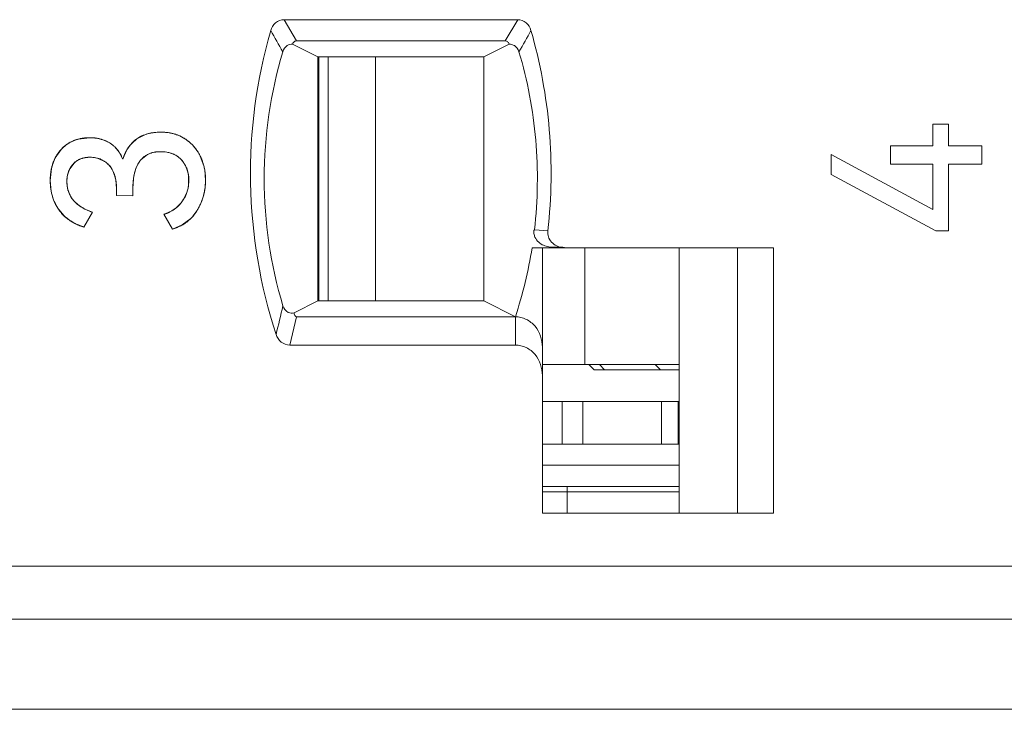
# Model space of a CAD drawing. Units: millimetres. Extents: x 0 to 427, y 0 to 299.
# Drawn here: x 155 to 164, y 234 to 240 of the extents above; entities that cross this region are included whole.
import ezdxf

# ---------------------------------------------------------------- set-up
doc = ezdxf.new("R2010")
doc.units = ezdxf.units.MM
doc.header["$LTSCALE"] = 23.1
doc.header["$MEASUREMENT"] = 0
doc.layers.get('0').update_dxf_attribs({"lineweight": 18})
for name, color, linetype in [('1_27', 7, 'Continuous'), ('1_35', 7, 'Continuous'), ('1_45', 7, 'Continuous'), ('1_6', 7, 'Continuous')]:
    doc.layers.add(name, color=color, linetype=linetype)

msp = doc.modelspace()

# ---------------------------------------------------------------- linework, layer by layer
at = {"color": 0, "linetype": 'Continuous', "lineweight": 0}
for p, q in [((156.0698, 239.3532), (156.1199, 239.3659)), ((156.1199, 239.3659), (156.2085, 239.3736)), ((156.2085, 239.3736), (156.2968, 239.366)), ((156.2968, 239.366), (156.3472, 239.3534)), ((163.4923, 239.4474), (163.6417, 239.4474)), ((163.4923, 239.2436), (163.4923, 239.4474)), ((163.6417, 239.4474), (163.6417, 239.2436)), ((155.3446, 239.2717), (155.4021, 239.299)), ((155.4331, 239.3085), (155.5391, 239.3212)), ((155.5391, 239.3212), (155.6087, 239.3155)), ((155.9352, 239.2677), (155.9834, 239.3106)), ((155.9834, 239.3106), (156.0698, 239.3532)), ((155.2133, 239.1308), (155.2694, 239.2106)), ((155.7759, 239.2343), (155.8175, 239.1838)), ((155.8175, 239.1838), (155.8514, 239.1195)), ((155.89, 239.2061), (155.9217, 239.252)), ((156.1687, 239.1873), (156.1224, 239.1783)), ((156.2065, 239.1893), (156.1964, 239.1892)), ((156.2661, 239.1846), (156.2065, 239.1893)), ((156.3497, 239.1553), (156.2865, 239.1804)), ((163.0945, 239.2436), (163.4923, 239.2436)), ((163.0945, 239.0709), (163.0945, 239.2436)), ((163.6417, 239.2436), (163.956, 239.2436)), ((163.956, 239.2436), (163.956, 239.0709)), ((155.1872, 239.0669), (155.2133, 239.1308)), ((155.4026, 239.0923), (155.3503, 239.0276)), ((155.5834, 239.134), (155.5241, 239.1365)), ((155.6848, 239.0947), (155.6107, 239.1286)), ((156.0839, 239.1627), (156.02, 239.1111)), ((156.1123, 239.1751), (156.0839, 239.1627)), ((156.582, 239.1466), (156.6154, 239.0561)), ((163.4923, 238.6441), (162.5338, 239.1641)), ((162.5338, 238.9759), (162.5338, 239.1641)), ((155.1665, 238.9177), (155.1781, 239.032)), ((155.3503, 239.0276), (155.3304, 238.9724)), ((155.7305, 239.0514), (155.7077, 239.0762)), ((156.4617, 239.0066), (156.4461, 239.0487)), ((156.6234, 239.0183), (156.6314, 238.9215)), ((163.4923, 239.0709), (163.0945, 239.0709)), ((163.4923, 238.6441), (163.4923, 239.0709)), ((163.956, 239.0709), (163.6417, 239.0709)), ((163.6417, 239.0709), (163.6417, 238.4423)), ((155.1758, 238.8156), (155.1665, 238.9177)), ((155.3237, 238.908), (155.3307, 238.8413)), ((155.3304, 238.9724), (155.3243, 238.9288)), ((155.7913, 238.8439), (155.7839, 238.9252)), ((156.4707, 238.866), (156.4702, 238.9681)), ((162.5338, 238.9759), (163.5214, 238.4423)), ((155.3307, 238.8413), (155.3512, 238.7828)), ((155.7913, 238.776), (155.7913, 238.8439)), ((155.9465, 238.8342), (155.9465, 238.7741)), ((155.3858, 238.7304), (155.4332, 238.6858)), ((155.9465, 238.7741), (155.7913, 238.776)), ((156.5958, 238.7246), (156.5519, 238.6354)), ((155.2984, 238.5848), (155.247, 238.6431)), ((155.4332, 238.6858), (155.4927, 238.6485)), ((155.4927, 238.6485), (155.5643, 238.6189)), ((156.5519, 238.6354), (156.5131, 238.5824)), ((155.4847, 238.4792), (155.5643, 238.6189)), ((156.2395, 238.5995), (156.3191, 238.4598)), ((156.4934, 238.5608), (156.4119, 238.4985)), ((156.4119, 238.4985), (156.3191, 238.4598)), ((163.6417, 238.4423), (163.5214, 238.4423))]:
    msp.add_line(p, q, dxfattribs=at)
at = {"color": 7, "linetype": 'Continuous', "lineweight": 0}
msp.add_line((107.2022, 233.9334), (203.7988, 233.9334), dxfattribs=at)
at = {"color": 0, "linetype": 'Continuous', "lineweight": 0}
for centre, radius, start, end in [((155.5227, 238.9753), 0.3457, 120.99997, 137.11039), ((155.5199, 238.9707), 0.3488, 104.41491, 109.74637), ((155.5495, 238.9653), 0.3552, 75.32345, 80.39287), ((155.5533, 238.9811), 0.3389, 72.58494, 75.28185), ((155.5536, 238.9819), 0.3381, 69.59014, 72.58604), ((155.5571, 238.9906), 0.3287, 58.82337, 69.63844), ((156.2289, 238.9844), 0.3875, 68.50676, 72.23662), ((156.2328, 238.9935), 0.3777, 57.37494, 68.54485), ((156.2322, 238.9935), 0.3779, 51.70152, 57.30197), ((156.221, 238.9792), 0.3961, 47.16581, 51.71036), ((156.2622, 238.9886), 0.4312, 153.97393, 162.31498), ((156.2514, 238.9937), 0.4193, 152.05273, 153.95544), ((156.2428, 238.9983), 0.4095, 149.49886, 152.05599), ((156.1893, 239.0358), 0.344, 137.62359, 141.0718), ((156.1852, 238.965), 0.2223, 106.39398, 109.11883), ((156.2034, 238.8686), 0.3207, 94.76018, 96.22023), ((156.205, 238.8497), 0.3396, 93.28301, 94.75951), ((156.2063, 238.8265), 0.3628, 91.57087, 93.27972), ((156.2168, 238.8934), 0.2953, 76.34937, 80.38255), ((156.2135, 238.971), 0.4072, 45.14671, 47.17794), ((156.2038, 238.9615), 0.4209, 37.74566, 45.11987), ((156.1958, 238.9551), 0.4311, 34.96467, 37.7683), ((156.1934, 238.9534), 0.434, 31.33741, 34.9651), ((156.1941, 238.9538), 0.4332, 26.43538, 31.34118), ((155.5259, 238.9392), 0.1965, 120.00742, 128.82935), ((155.5469, 238.878), 0.2586, 75.71008, 81.87591), ((155.5586, 238.9151), 0.2194, 47.22115, 54.90907), ((155.6043, 238.9395), 0.4362, 165.1186, 167.74641), ((155.58, 238.9459), 0.411, 162.87738, 165.11325), ((156.2046, 238.9367), 0.2662, 24.90363, 29.22876), ((156.1588, 238.9195), 0.3152, 11.51694, 16.03646), ((156.1296, 238.9326), 0.5012, 9.84201, 14.26635), ((155.6548, 238.908), 0.3311, 176.39762, 179.99231), ((156.1483, 238.9173), 0.326, 8.97293, 11.52952), ((156.0488, 238.9238), 0.5826, 350.27643, 359.7788), ((155.6643, 238.9091), 0.4974, 190.82924, 194.07814), ((156.1445, 238.9144), 0.3298, 337.18608, 351.56659), ((156.0668, 238.9209), 0.5644, 346.9481, 349.33793), ((156.0612, 238.9219), 0.5701, 349.33536, 350.24952), ((155.5813, 238.897), 0.2569, 206.40725, 220.43819), ((156.1006, 238.911), 0.5291, 339.37279, 340.18045), ((156.0846, 238.9165), 0.5461, 340.21122, 346.97381), ((156.1328, 238.932), 0.3492, 294.49665, 298.65341), ((156.1306, 238.9362), 0.354, 298.65087, 303.65963), ((156.1311, 238.9355), 0.3531, 303.65466, 308.258), ((156.1365, 238.9288), 0.3445, 308.24089, 315.19484), ((155.5941, 238.9015), 0.4333, 226.96725, 231.56523), ((155.6116, 238.9239), 0.4617, 231.58762, 238.89483), ((155.6193, 238.9361), 0.4762, 238.85918, 239.85862), ((156.138, 238.9204), 0.3366, 287.55818, 294.52059), ((156.2064, 238.8436), 0.4029, 315.43075, 319.58525), ((155.6214, 238.9397), 0.4803, 239.86063, 242.54544), ((155.6228, 238.9424), 0.4834, 242.5443, 245.71035), ((155.6201, 238.9359), 0.4763, 245.68754, 253.48739)]:
    msp.add_arc(centre, radius, start, end, dxfattribs=at)
for points, knots in [([(156.2085, 239.3736), (156.1973, 239.3736), (156.1755, 239.373), (156.144, 239.37), (156.1189, 239.3659), (156.0994, 239.3617), (156.0852, 239.358), (156.0713, 239.3538), (156.0577, 239.3491), (156.0445, 239.3439), (156.0338, 239.3392), (156.0253, 239.3352), (156.0191, 239.3321), (156.0129, 239.3288), (156.0079, 239.326), (156.0038, 239.3237), (156.0009, 239.3219), (155.9979, 239.3201), (155.995, 239.3183), (155.9925, 239.3167), (155.9906, 239.3155), (155.9891, 239.3145), (155.9879, 239.3137), (155.987, 239.3131), (155.9863, 239.3126), (155.9855, 239.3121), (155.9849, 239.3117), (155.9845, 239.3114), (155.9842, 239.3112), (155.9839, 239.311), (155.9837, 239.3109), (155.9836, 239.3108), (155.9835, 239.3107), (155.9834, 239.3107), (155.9834, 239.3106), (155.9834, 239.3106)], [0, 0, 0, 0, 0.125, 0.25, 0.375, 0.437501, 0.500001, 0.562501, 0.625001, 0.687501, 0.750001, 0.781251, 0.812501, 0.843751, 0.875001, 0.890626, 0.906251, 0.921876, 0.937501, 0.953126, 0.960939, 0.968751, 0.976564, 0.98047, 0.984376, 0.988282, 0.992189, 0.994142, 0.996095, 0.997071, 0.998048, 0.999025, 0.999513, 0.999757, 1, 1, 1, 1]), ([(156.4364, 239.3115), (156.4284, 239.3167), (156.412, 239.3264), (156.3863, 239.339), (156.364, 239.3479), (156.3456, 239.3541), (156.3315, 239.3582), (156.3171, 239.3618), (156.3024, 239.365), (156.2875, 239.3677), (156.2748, 239.3695), (156.2645, 239.3707), (156.2567, 239.3715), (156.2488, 239.3721), (156.2422, 239.3726), (156.2369, 239.3729), (156.2329, 239.3731), (156.2289, 239.3733), (156.2248, 239.3734), (156.2215, 239.3735), (156.2187, 239.3735), (156.2167, 239.3736), (156.215, 239.3736), (156.2136, 239.3736), (156.2126, 239.3736), (156.2116, 239.3736), (156.2107, 239.3736), (156.21, 239.3736), (156.2096, 239.3736), (156.2093, 239.3736), (156.209, 239.3736), (156.2088, 239.3736), (156.2086, 239.3736), (156.2086, 239.3736), (156.2085, 239.3736), (156.2085, 239.3736)], [0, 0, 0, 0, 0.125, 0.25, 0.375, 0.437501, 0.500001, 0.562501, 0.625001, 0.687501, 0.750001, 0.781251, 0.812501, 0.843751, 0.875001, 0.890626, 0.906251, 0.921876, 0.937501, 0.953126, 0.960939, 0.968751, 0.976564, 0.98047, 0.984376, 0.988282, 0.992189, 0.994142, 0.996095, 0.997071, 0.998048, 0.999025, 0.999513, 0.999757, 1, 1, 1, 1]), ([(155.5391, 239.3212), (155.5252, 239.3212), (155.498, 239.3201), (155.4593, 239.3149), (155.4287, 239.3077), (155.4052, 239.3002), (155.3881, 239.2938), (155.3715, 239.2864), (155.3554, 239.2782), (155.3398, 239.2691), (155.3272, 239.2609), (155.3174, 239.2538), (155.3102, 239.2483), (155.303, 239.2426), (155.2972, 239.2376), (155.2926, 239.2335), (155.2892, 239.2304), (155.2858, 239.2273), (155.2825, 239.2241), (155.2797, 239.2213), (155.2775, 239.2191), (155.2759, 239.2175), (155.2745, 239.2161), (155.2734, 239.2149), (155.2726, 239.2141), (155.2718, 239.2132), (155.2711, 239.2125), (155.2706, 239.2119), (155.2703, 239.2116), (155.27, 239.2113), (155.2698, 239.2111), (155.2696, 239.2109), (155.2695, 239.2108), (155.2695, 239.2107), (155.2694, 239.2106), (155.2694, 239.2106), (155.2694, 239.2106)], [0, 0, 0, 0, 0.125, 0.25, 0.375, 0.437501, 0.500001, 0.562501, 0.625001, 0.687501, 0.750001, 0.781251, 0.812501, 0.843751, 0.875001, 0.890626, 0.906251, 0.921876, 0.937501, 0.953126, 0.960939, 0.968751, 0.976564, 0.98047, 0.984376, 0.988282, 0.992189, 0.994142, 0.996095, 0.997071, 0.998048, 0.999025, 0.999513, 0.999757, 0.999997, 1, 1, 1, 1]), ([(155.7273, 239.2718), (155.7205, 239.276), (155.7066, 239.2837), (155.6851, 239.2937), (155.6664, 239.3008), (155.6512, 239.3057), (155.6395, 239.309), (155.6276, 239.3119), (155.6156, 239.3144), (155.6033, 239.3165), (155.593, 239.3179), (155.5846, 239.3189), (155.5782, 239.3195), (155.5718, 239.3201), (155.5664, 239.3204), (155.5621, 239.3207), (155.5589, 239.3208), (155.5556, 239.3209), (155.5523, 239.3211), (155.5496, 239.3211), (155.5474, 239.3212), (155.5457, 239.3212), (155.5444, 239.3212), (155.5432, 239.3212), (155.5424, 239.3212), (155.5416, 239.3212), (155.5409, 239.3212), (155.5403, 239.3212), (155.54, 239.3212), (155.5397, 239.3212), (155.5395, 239.3212), (155.5393, 239.3212), (155.5392, 239.3212), (155.5392, 239.3212), (155.5391, 239.3212), (155.5391, 239.3212)], [0, 0, 0, 0, 0.125, 0.25, 0.375, 0.4375, 0.500001, 0.562501, 0.625001, 0.687501, 0.750001, 0.781251, 0.812501, 0.843751, 0.875001, 0.890626, 0.906251, 0.921876, 0.937501, 0.953126, 0.960939, 0.968751, 0.976564, 0.98047, 0.984376, 0.988282, 0.992189, 0.994142, 0.996095, 0.997071, 0.998048, 0.999024, 0.999513, 0.999757, 1, 1, 1, 1]), ([(155.8514, 239.1195), (155.8478, 239.1281), (155.8403, 239.1447), (155.8279, 239.1679), (155.8164, 239.1858), (155.8067, 239.1993), (155.7991, 239.2091), (155.7912, 239.2184), (155.783, 239.2273), (155.7745, 239.2358), (155.7671, 239.2425), (155.7611, 239.2476), (155.7565, 239.2514), (155.7518, 239.2551), (155.7479, 239.2581), (155.7446, 239.2604), (155.7422, 239.2621), (155.7398, 239.2638), (155.7373, 239.2654), (155.7353, 239.2668), (155.7336, 239.2679), (155.7323, 239.2687), (155.7313, 239.2694), (155.7305, 239.2699), (155.7298, 239.2703), (155.7292, 239.2707), (155.7287, 239.271), (155.7282, 239.2713), (155.728, 239.2714), (155.7278, 239.2715), (155.7276, 239.2716), (155.7275, 239.2717), (155.7274, 239.2718), (155.7273, 239.2718), (155.7273, 239.2718), (155.7273, 239.2718), (155.7273, 239.2718)], [0, 0, 0, 0, 0.125, 0.25, 0.375, 0.437501, 0.500001, 0.562501, 0.625001, 0.687501, 0.750001, 0.781251, 0.812501, 0.843751, 0.875001, 0.890626, 0.906251, 0.921876, 0.937501, 0.953126, 0.960939, 0.968751, 0.976564, 0.98047, 0.984376, 0.988282, 0.992189, 0.994142, 0.996095, 0.997072, 0.998048, 0.999025, 0.999513, 0.999757, 0.999996, 1, 1, 1, 1]), ([(156.582, 239.1466), (156.5779, 239.1552), (156.5691, 239.1719), (156.5546, 239.1958), (156.5412, 239.2145), (156.5298, 239.2289), (156.5209, 239.2394), (156.5116, 239.2495), (156.502, 239.2594), (156.492, 239.2689), (156.4833, 239.2765), (156.4762, 239.2825), (156.4708, 239.2869), (156.4653, 239.2912), (156.4606, 239.2947), (156.4569, 239.2975), (156.454, 239.2996), (156.4511, 239.3016), (156.4482, 239.3036), (156.4458, 239.3053), (156.4438, 239.3066), (156.4424, 239.3076), (156.4411, 239.3085), (156.4401, 239.3091), (156.4394, 239.3096), (156.4386, 239.3101), (156.438, 239.3105), (156.4375, 239.3108), (156.4372, 239.311), (156.437, 239.3112), (156.4368, 239.3113), (156.4366, 239.3114), (156.4365, 239.3115), (156.4364, 239.3115), (156.4364, 239.3115), (156.4364, 239.3115)], [0, 0, 0, 0, 0.125, 0.25, 0.375, 0.437501, 0.500001, 0.562501, 0.625001, 0.687501, 0.750001, 0.781251, 0.812501, 0.843751, 0.875001, 0.890626, 0.906251, 0.921876, 0.937501, 0.953126, 0.960939, 0.968751, 0.976564, 0.98047, 0.984376, 0.988282, 0.992189, 0.994142, 0.996095, 0.997071, 0.998048, 0.999025, 0.999513, 0.999757, 1, 1, 1, 1]), ([(155.2694, 239.2106), (155.2608, 239.2014), (155.2447, 239.1823), (155.2238, 239.1513), (155.2091, 239.1236), (155.1989, 239.1003), (155.1921, 239.0822), (155.1861, 239.0637), (155.1808, 239.0445), (155.1764, 239.0248), (155.1734, 239.0079), (155.1714, 238.9941), (155.1701, 238.9836), (155.169, 238.973), (155.1682, 238.964), (155.1677, 238.9568), (155.1674, 238.9513), (155.1671, 238.9458), (155.1669, 238.9403), (155.1667, 238.9356), (155.1666, 238.9319), (155.1666, 238.9291), (155.1666, 238.9267), (155.1665, 238.9248), (155.1665, 238.9234), (155.1665, 238.922), (155.1665, 238.9208), (155.1665, 238.9199), (155.1665, 238.9193), (155.1665, 238.9188), (155.1665, 238.9185), (155.1665, 238.9182), (155.1665, 238.9179), (155.1665, 238.9178), (155.1665, 238.9177), (155.1665, 238.9177)], [0, 0, 0, 0, 0.125, 0.25, 0.375, 0.437501, 0.500001, 0.562501, 0.625001, 0.687501, 0.750001, 0.781251, 0.812501, 0.843751, 0.875001, 0.890626, 0.906251, 0.921876, 0.937501, 0.953126, 0.960939, 0.968751, 0.976564, 0.98047, 0.984376, 0.988282, 0.992189, 0.994142, 0.996095, 0.997072, 0.998048, 0.999025, 0.999513, 0.999757, 1, 1, 1, 1]), ([(155.9465, 238.8342), (155.9465, 238.8638), (155.9492, 238.9193), (155.9614, 238.9914), (155.9783, 239.0423), (155.9959, 239.0774), (156.0112, 239.101), (156.0284, 239.1218), (156.0477, 239.1399), (156.0691, 239.1551), (156.0885, 239.1655), (156.1051, 239.1725), (156.1181, 239.177), (156.1315, 239.1808), (156.1432, 239.1834), (156.1527, 239.1851), (156.16, 239.1862), (156.1674, 239.1872), (156.175, 239.188), (156.1814, 239.1885), (156.1866, 239.1888), (156.1905, 239.189), (156.1938, 239.1891), (156.1964, 239.1892), (156.1984, 239.1893), (156.2004, 239.1893), (156.2021, 239.1893), (156.2035, 239.1893), (156.2043, 239.1893), (156.205, 239.1893), (156.2055, 239.1893), (156.2059, 239.1893), (156.2062, 239.1893), (156.2063, 239.1893), (156.2065, 239.1893), (156.2065, 239.1893), (156.2065, 239.1893)], [0, 0, 0, 0, 0.125, 0.25, 0.375, 0.4375, 0.5, 0.5625, 0.625, 0.6875, 0.75, 0.78125, 0.8125, 0.84375, 0.875, 0.890625, 0.90625, 0.921875, 0.9375, 0.953125, 0.960938, 0.96875, 0.976563, 0.980469, 0.984375, 0.988282, 0.992188, 0.994141, 0.996094, 0.997071, 0.998047, 0.999024, 0.999512, 0.999756, 0.999997, 1, 1, 1, 1]), ([(156.2065, 239.1893), (156.217, 239.1893), (156.2375, 239.1885), (156.2664, 239.185), (156.2891, 239.18), (156.3063, 239.1748), (156.3189, 239.1703), (156.331, 239.1652), (156.3426, 239.1595), (156.3539, 239.1532), (156.3629, 239.1475), (156.3698, 239.1426), (156.375, 239.1388), (156.38, 239.1348), (156.3841, 239.1314), (156.3873, 239.1286), (156.3897, 239.1264), (156.3921, 239.1243), (156.3944, 239.122), (156.3963, 239.1201), (156.3979, 239.1186), (156.399, 239.1175), (156.3999, 239.1165), (156.4007, 239.1157), (156.4013, 239.1151), (156.4018, 239.1145), (156.4023, 239.114), (156.4027, 239.1136), (156.4029, 239.1134), (156.4031, 239.1132), (156.4032, 239.113), (156.4033, 239.1129), (156.4034, 239.1128), (156.4035, 239.1128), (156.4035, 239.1127), (156.4035, 239.1127)], [0, 0, 0, 0, 0.125, 0.25, 0.375, 0.437501, 0.500001, 0.562501, 0.625001, 0.687501, 0.750001, 0.781251, 0.812501, 0.843751, 0.875001, 0.890626, 0.906251, 0.921876, 0.937501, 0.953126, 0.960939, 0.968751, 0.976564, 0.98047, 0.984376, 0.988282, 0.992189, 0.994142, 0.996095, 0.997072, 0.998048, 0.999025, 0.999513, 0.999757, 1, 1, 1, 1]), ([(155.3819, 239.0729), (155.3867, 239.0783), (155.3969, 239.0883), (155.4136, 239.1013), (155.4286, 239.1105), (155.4413, 239.1168), (155.4512, 239.121), (155.4614, 239.1248), (155.472, 239.128), (155.483, 239.1308), (155.4924, 239.1327), (155.5001, 239.1339), (155.5059, 239.1347), (155.5119, 239.1354), (155.5169, 239.1359), (155.5209, 239.1362), (155.524, 239.1364), (155.5271, 239.1366), (155.5302, 239.1367), (155.5328, 239.1368), (155.5349, 239.1368), (155.5365, 239.1369), (155.5378, 239.1369), (155.5389, 239.1369), (155.5397, 239.1369), (155.5405, 239.1369), (155.5412, 239.1369), (155.5417, 239.1369), (155.542, 239.1369), (155.5423, 239.1369), (155.5425, 239.1369), (155.5427, 239.1369), (155.5428, 239.1369), (155.5428, 239.1369), (155.5429, 239.1369), (155.5429, 239.1369)], [0, 0, 0, 0, 0.125, 0.25, 0.375, 0.437501, 0.500001, 0.562501, 0.625001, 0.687501, 0.750001, 0.781251, 0.812501, 0.843751, 0.875001, 0.890626, 0.906251, 0.921876, 0.937501, 0.953126, 0.960939, 0.968751, 0.976564, 0.98047, 0.984376, 0.988282, 0.992189, 0.994142, 0.996095, 0.997071, 0.998048, 0.999025, 0.999513, 0.999757, 1, 1, 1, 1]), ([(155.5241, 239.1365), (155.4991, 239.135), (155.4656, 239.1287), (155.4352, 239.1138), (155.4276, 239.1094)], [0, 0, 0, 0, 0.739284, 1, 1, 1, 1]), ([(155.5429, 239.1369), (155.552, 239.1369), (155.5697, 239.1362), (155.595, 239.1327), (155.6152, 239.1278), (155.6306, 239.1227), (155.6419, 239.1184), (155.6529, 239.1134), (155.6636, 239.1079), (155.674, 239.1017), (155.6824, 239.0961), (155.689, 239.0914), (155.6939, 239.0877), (155.6987, 239.0838), (155.7026, 239.0804), (155.7057, 239.0777), (155.708, 239.0756), (155.7103, 239.0735), (155.7125, 239.0713), (155.7144, 239.0695), (155.7159, 239.068), (155.717, 239.0668), (155.7179, 239.0659), (155.7187, 239.0651), (155.7192, 239.0646), (155.7198, 239.064), (155.7202, 239.0635), (155.7206, 239.0631), (155.7208, 239.0629), (155.721, 239.0627), (155.7211, 239.0625), (155.7212, 239.0624), (155.7213, 239.0623), (155.7214, 239.0623), (155.7214, 239.0622), (155.7214, 239.0622)], [0, 0, 0, 0, 0.125, 0.25, 0.375001, 0.437501, 0.500001, 0.562501, 0.625001, 0.687501, 0.750001, 0.781251, 0.812501, 0.843751, 0.875001, 0.890626, 0.906251, 0.921876, 0.937501, 0.953126, 0.960939, 0.968751, 0.976564, 0.98047, 0.984376, 0.988283, 0.992189, 0.994142, 0.996095, 0.997072, 0.998048, 0.999025, 0.999513, 0.999757, 1, 1, 1, 1]), ([(156.02, 239.1111), (156.0171, 239.1077), (155.9564, 239.0326), (155.9465, 238.9256), (155.9465, 238.8342)], [0, 0, 0, 0, 0.046857, 1, 1, 1, 1]), ([(156.4369, 239.0666), (156.4276, 239.0833), (156.403, 239.1175), (156.3696, 239.1439), (156.3497, 239.1553)], [0, 0, 0, 0, 0.453553, 1, 1, 1, 1]), ([(156.4035, 239.1127), (156.4094, 239.1064), (156.4205, 239.0932), (156.4348, 239.0722), (156.445, 239.0538), (156.452, 239.0385), (156.4567, 239.0267), (156.4608, 239.0146), (156.4644, 239.0022), (156.4675, 238.9895), (156.4695, 238.9787), (156.4709, 238.9699), (156.4718, 238.9632), (156.4726, 238.9564), (156.4731, 238.9507), (156.4735, 238.9462), (156.4737, 238.9427), (156.4739, 238.9392), (156.474, 238.9357), (156.4741, 238.9328), (156.4742, 238.9304), (156.4742, 238.9287), (156.4742, 238.9272), (156.4743, 238.926), (156.4743, 238.9251), (156.4743, 238.9242), (156.4743, 238.9235), (156.4743, 238.9229), (156.4743, 238.9225), (156.4743, 238.9222), (156.4743, 238.922), (156.4743, 238.9218), (156.4743, 238.9217), (156.4743, 238.9216), (156.4743, 238.9215), (156.4743, 238.9215), (156.4743, 238.9215)], [0, 0, 0, 0, 0.125, 0.25, 0.375, 0.437501, 0.500001, 0.562501, 0.625001, 0.687501, 0.750001, 0.781251, 0.812501, 0.843751, 0.875001, 0.890626, 0.906251, 0.921876, 0.937501, 0.953126, 0.960939, 0.968751, 0.976564, 0.98047, 0.984376, 0.988282, 0.992189, 0.994142, 0.996095, 0.997072, 0.998048, 0.999025, 0.999513, 0.999757, 0.999991, 1, 1, 1, 1]), ([(156.6314, 238.9215), (156.6314, 238.9317), (156.6309, 238.9519), (156.6286, 238.9816), (156.6254, 239.0058), (156.622, 239.0248), (156.6191, 239.039), (156.6159, 239.053), (156.6122, 239.0668), (156.6081, 239.0805), (156.6044, 239.0918), (156.6013, 239.1007), (156.5988, 239.1074), (156.5963, 239.1141), (156.594, 239.1196), (156.5922, 239.1239), (156.5908, 239.1272), (156.5894, 239.1305), (156.588, 239.1337), (156.5868, 239.1364), (156.5858, 239.1386), (156.585, 239.1402), (156.5844, 239.1415), (156.5839, 239.1426), (156.5835, 239.1434), (156.5831, 239.1442), (156.5828, 239.1449), (156.5826, 239.1454), (156.5824, 239.1458), (156.5823, 239.146), (156.5822, 239.1462), (156.5821, 239.1464), (156.582, 239.1465), (156.582, 239.1466), (156.582, 239.1466), (156.582, 239.1466)], [0, 0, 0, 0, 0.125, 0.25, 0.375, 0.437501, 0.500001, 0.562501, 0.625001, 0.687501, 0.750001, 0.781251, 0.812501, 0.843751, 0.875001, 0.890626, 0.906251, 0.921876, 0.937501, 0.953126, 0.960939, 0.968751, 0.976564, 0.98047, 0.984376, 0.988282, 0.992189, 0.994142, 0.996095, 0.997071, 0.998048, 0.999025, 0.999513, 0.999757, 1, 1, 1, 1]), ([(155.3237, 238.908), (155.3237, 238.9164), (155.3243, 238.9329), (155.327, 238.9563), (155.3308, 238.975), (155.3348, 238.9893), (155.3382, 238.9997), (155.342, 239.0099), (155.3464, 239.0198), (155.3511, 239.0294), (155.3555, 239.0371), (155.3592, 239.0432), (155.3621, 239.0476), (155.3651, 239.052), (155.3677, 239.0556), (155.3699, 239.0585), (155.3715, 239.0606), (155.3731, 239.0627), (155.3748, 239.0648), (155.3763, 239.0665), (155.3774, 239.0679), (155.3783, 239.0689), (155.379, 239.0697), (155.3796, 239.0704), (155.3801, 239.0709), (155.3805, 239.0714), (155.3809, 239.0719), (155.3812, 239.0722), (155.3814, 239.0724), (155.3816, 239.0726), (155.3817, 239.0727), (155.3818, 239.0728), (155.3818, 239.0729), (155.3819, 239.0729), (155.3819, 239.0729), (155.3819, 239.0729)], [0, 0, 0, 0, 0.125, 0.25, 0.375, 0.4375, 0.500001, 0.562501, 0.625001, 0.687501, 0.750001, 0.781251, 0.812501, 0.843751, 0.875001, 0.890626, 0.906251, 0.921876, 0.937501, 0.953126, 0.960939, 0.968751, 0.976564, 0.98047, 0.984376, 0.988282, 0.992189, 0.994142, 0.996095, 0.997071, 0.998048, 0.999025, 0.999513, 0.999757, 1, 1, 1, 1]), ([(155.7214, 239.0622), (155.7272, 239.056), (155.7381, 239.0428), (155.7523, 239.021), (155.7623, 239.0009), (155.7693, 238.9838), (155.7739, 238.9704), (155.778, 238.9565), (155.7816, 238.9421), (155.7846, 238.9271), (155.7866, 238.9141), (155.788, 238.9035), (155.7889, 238.8954), (155.7896, 238.8872), (155.7901, 238.8802), (155.7905, 238.8746), (155.7907, 238.8703), (155.7909, 238.866), (155.791, 238.8616), (155.7911, 238.858), (155.7912, 238.8551), (155.7912, 238.8529), (155.7913, 238.851), (155.7913, 238.8495), (155.7913, 238.8484), (155.7913, 238.8473), (155.7913, 238.8464), (155.7913, 238.8456), (155.7913, 238.8452), (155.7913, 238.8448), (155.7913, 238.8445), (155.7913, 238.8443), (155.7913, 238.8441), (155.7913, 238.844), (155.7913, 238.8439), (155.7913, 238.8439)], [0, 0, 0, 0, 0.125, 0.25, 0.375001, 0.437501, 0.500001, 0.562501, 0.625001, 0.687501, 0.750001, 0.781251, 0.812501, 0.843751, 0.875001, 0.890626, 0.906252, 0.921877, 0.937502, 0.953127, 0.960939, 0.968752, 0.976564, 0.98047, 0.984377, 0.988283, 0.992189, 0.994142, 0.996095, 0.997072, 0.998049, 0.999025, 0.999513, 0.999758, 1, 1, 1, 1]), ([(155.1665, 238.9177), (155.1665, 238.9046), (155.1673, 238.8789), (155.1711, 238.8414), (155.1764, 238.8113), (155.1818, 238.7878), (155.1865, 238.7705), (155.1919, 238.7534), (155.1979, 238.7367), (155.2045, 238.7204), (155.2105, 238.707), (155.2156, 238.6964), (155.2196, 238.6886), (155.2238, 238.6808), (155.2274, 238.6744), (155.2304, 238.6693), (155.2326, 238.6655), (155.2349, 238.6617), (155.2372, 238.658), (155.2392, 238.6549), (155.2408, 238.6524), (155.242, 238.6505), (155.2431, 238.649), (155.2439, 238.6477), (155.2445, 238.6468), (155.2451, 238.6459), (155.2456, 238.6451), (155.2461, 238.6445), (155.2463, 238.6441), (155.2465, 238.6438), (155.2467, 238.6436), (155.2468, 238.6434), (155.2469, 238.6433), (155.2469, 238.6432), (155.247, 238.6431), (155.247, 238.6431), (155.247, 238.6431)], [0, 0, 0, 0, 0.125, 0.25, 0.375, 0.4375, 0.500001, 0.562501, 0.625001, 0.687501, 0.750001, 0.781251, 0.812501, 0.843751, 0.875001, 0.890626, 0.906251, 0.921876, 0.937501, 0.953126, 0.960939, 0.968751, 0.976564, 0.98047, 0.984376, 0.988282, 0.992189, 0.994142, 0.996095, 0.997071, 0.998048, 0.999025, 0.999513, 0.999757, 0.999976, 1, 1, 1, 1]), ([(155.3858, 238.7304), (155.3806, 238.7365), (155.3709, 238.749), (155.3583, 238.7687), (155.3494, 238.7859), (155.3433, 238.8002), (155.3391, 238.8112), (155.3355, 238.8224), (155.3323, 238.8339), (155.3297, 238.8456), (155.3279, 238.8556), (155.3266, 238.8637), (155.3259, 238.8698), (155.3252, 238.876), (155.3247, 238.8813), (155.3244, 238.8855), (155.3242, 238.8887), (155.3241, 238.8919), (155.3239, 238.8951), (155.3238, 238.8977), (155.3238, 238.8999), (155.3238, 238.9015), (155.3237, 238.9029), (155.3237, 238.904), (155.3237, 238.9048), (155.3237, 238.9056), (155.3237, 238.9063), (155.3237, 238.9068), (155.3237, 238.9072), (155.3237, 238.9074), (155.3237, 238.9076), (155.3237, 238.9078), (155.3237, 238.9079), (155.3237, 238.908), (155.3237, 238.908), (155.3237, 238.908)], [0, 0, 0, 0, 0.125, 0.25, 0.375, 0.437501, 0.500001, 0.562501, 0.625001, 0.687501, 0.750001, 0.781251, 0.812501, 0.843751, 0.875001, 0.890626, 0.906251, 0.921876, 0.937501, 0.953126, 0.960939, 0.968751, 0.976564, 0.98047, 0.984376, 0.988282, 0.992189, 0.994142, 0.996095, 0.997071, 0.998048, 0.999025, 0.999513, 0.999757, 1, 1, 1, 1]), ([(156.4743, 238.9215), (156.4743, 238.9128), (156.4737, 238.8955), (156.4709, 238.87), (156.4671, 238.8491), (156.463, 238.8327), (156.4596, 238.8204), (156.4557, 238.8083), (156.4513, 238.7963), (156.4464, 238.7844), (156.442, 238.7745), (156.4382, 238.7667), (156.4352, 238.7609), (156.4322, 238.7551), (156.4295, 238.7503), (156.4273, 238.7465), (156.4257, 238.7436), (156.424, 238.7407), (156.4223, 238.7379), (156.4208, 238.7355), (156.4196, 238.7336), (156.4187, 238.7322), (156.418, 238.731), (156.4174, 238.7301), (156.4169, 238.7294), (156.4165, 238.7287), (156.4161, 238.7281), (156.4158, 238.7276), (156.4156, 238.7273), (156.4154, 238.7271), (156.4153, 238.7269), (156.4152, 238.7267), (156.4152, 238.7266), (156.4151, 238.7266), (156.4151, 238.7265), (156.4151, 238.7265)], [0, 0, 0, 0, 0.125, 0.25, 0.375, 0.4375, 0.500001, 0.562501, 0.625001, 0.687501, 0.750001, 0.781251, 0.812501, 0.843751, 0.875001, 0.890626, 0.906251, 0.921876, 0.937501, 0.953126, 0.960939, 0.968751, 0.976564, 0.98047, 0.984376, 0.988282, 0.992189, 0.994142, 0.996095, 0.997071, 0.998048, 0.999025, 0.999513, 0.999757, 1, 1, 1, 1]), ([(156.5519, 238.6354), (156.5585, 238.6464), (156.5709, 238.6684), (156.5871, 238.7023), (156.5985, 238.7312), (156.6063, 238.7546), (156.6116, 238.7724), (156.6163, 238.7904), (156.6203, 238.8086), (156.6237, 238.8269), (156.6261, 238.8424), (156.6276, 238.8548), (156.6286, 238.8642), (156.6295, 238.8736), (156.6301, 238.8816), (156.6304, 238.8879), (156.6307, 238.8927), (156.6309, 238.8975), (156.6311, 238.9022), (156.6312, 238.9062), (156.6313, 238.9095), (156.6313, 238.9119), (156.6313, 238.9139), (156.6314, 238.9155), (156.6314, 238.9167), (156.6314, 238.9179), (156.6314, 238.9189), (156.6314, 238.9197), (156.6314, 238.9202), (156.6314, 238.9206), (156.6314, 238.9209), (156.6314, 238.9212), (156.6314, 238.9214), (156.6314, 238.9215), (156.6314, 238.9215), (156.6314, 238.9215)], [0, 0, 0, 0, 0.125, 0.25, 0.375, 0.437501, 0.500001, 0.562501, 0.625001, 0.687501, 0.750001, 0.781251, 0.812501, 0.843751, 0.875001, 0.890626, 0.906251, 0.921876, 0.937501, 0.953126, 0.960939, 0.968751, 0.976564, 0.98047, 0.984376, 0.988282, 0.992189, 0.994142, 0.996095, 0.997072, 0.998048, 0.999025, 0.999513, 0.999757, 1, 1, 1, 1]), ([(155.247, 238.6431), (155.2195, 238.6817), (155.1972, 238.7309), (155.1834, 238.7822), (155.1819, 238.7881)], [0, 0, 0, 0, 0.885749, 1, 1, 1, 1]), ([(155.5643, 238.6189), (155.5546, 238.6222), (155.5358, 238.629), (155.5092, 238.6402), (155.4885, 238.6505), (155.4728, 238.6593), (155.4614, 238.6661), (155.4505, 238.6732), (155.4399, 238.6806), (155.4298, 238.6882), (155.4218, 238.6948), (155.4155, 238.7002), (155.411, 238.7043), (155.4065, 238.7085), (155.4029, 238.7121), (155.4, 238.7149), (155.3979, 238.7171), (155.3958, 238.7193), (155.3938, 238.7215), (155.3921, 238.7233), (155.3907, 238.7248), (155.3897, 238.7259), (155.3889, 238.7269), (155.3882, 238.7276), (155.3877, 238.7282), (155.3873, 238.7287), (155.3868, 238.7292), (155.3865, 238.7296), (155.3863, 238.7298), (155.3862, 238.73), (155.386, 238.7302), (155.3859, 238.7303), (155.3859, 238.7304), (155.3858, 238.7304), (155.3858, 238.7304), (155.3858, 238.7304)], [0, 0, 0, 0, 0.125, 0.25, 0.375, 0.4375, 0.500001, 0.562501, 0.625001, 0.687501, 0.750001, 0.781251, 0.812501, 0.843751, 0.875001, 0.890626, 0.906251, 0.921876, 0.937501, 0.953126, 0.960939, 0.968751, 0.976564, 0.98047, 0.984376, 0.988282, 0.992189, 0.994142, 0.996095, 0.997071, 0.998048, 0.999025, 0.999513, 0.999757, 1, 1, 1, 1]), ([(156.4151, 238.7265), (156.4102, 238.719), (156.3997, 238.7046), (156.3822, 238.6845), (156.3661, 238.6692), (156.3524, 238.6578), (156.3417, 238.6496), (156.3305, 238.6419), (156.3188, 238.6346), (156.3067, 238.6277), (156.2963, 238.6223), (156.2877, 238.6182), (156.2811, 238.6152), (156.2745, 238.6123), (156.2688, 238.61), (156.2643, 238.6082), (156.2608, 238.6069), (156.2573, 238.6056), (156.2538, 238.6043), (156.2509, 238.6033), (156.2485, 238.6025), (156.2467, 238.6019), (156.2452, 238.6014), (156.244, 238.601), (156.2431, 238.6007), (156.2422, 238.6004), (156.2415, 238.6002), (156.2409, 238.6), (156.2405, 238.5999), (156.2402, 238.5998), (156.2399, 238.5997), (156.2398, 238.5996), (156.2396, 238.5996), (156.2396, 238.5996), (156.2395, 238.5995), (156.2395, 238.5995)], [0, 0, 0, 0, 0.125, 0.25, 0.375, 0.4375, 0.5, 0.5625, 0.625, 0.6875, 0.75, 0.78125, 0.8125, 0.84375, 0.875, 0.890625, 0.90625, 0.921875, 0.9375, 0.953125, 0.960938, 0.96875, 0.976563, 0.980469, 0.984375, 0.988281, 0.992188, 0.994141, 0.996094, 0.997071, 0.998047, 0.999024, 0.999512, 0.999756, 1, 1, 1, 1]), ([(156.3809, 238.686), (156.3934, 238.6986), (156.4198, 238.7298), (156.4395, 238.7654), (156.4484, 238.7865)], [0, 0, 0, 0, 0.434264, 1, 1, 1, 1]), ([(155.247, 238.6431), (155.2537, 238.6334), (155.2679, 238.6145), (155.2917, 238.5885), (155.3134, 238.5687), (155.332, 238.5539), (155.3466, 238.5434), (155.3617, 238.5334), (155.3775, 238.524), (155.3938, 238.5151), (155.408, 238.5082), (155.4196, 238.503), (155.4284, 238.4992), (155.4374, 238.4955), (155.445, 238.4925), (155.4512, 238.4903), (155.4559, 238.4886), (155.4606, 238.4869), (155.4653, 238.4853), (155.4693, 238.484), (155.4725, 238.483), (155.4749, 238.4822), (155.477, 238.4816), (155.4786, 238.4811), (155.4798, 238.4807), (155.481, 238.4803), (155.482, 238.48), (155.4829, 238.4798), (155.4834, 238.4796), (155.4838, 238.4795), (155.4841, 238.4794), (155.4843, 238.4793), (155.4845, 238.4793), (155.4846, 238.4793), (155.4847, 238.4792), (155.4847, 238.4792), (155.4847, 238.4792)], [0, 0, 0, 0, 0.125, 0.25, 0.375, 0.4375, 0.5, 0.5625, 0.625, 0.6875, 0.75, 0.78125, 0.8125, 0.84375, 0.875, 0.890625, 0.90625, 0.921875, 0.9375, 0.953125, 0.960938, 0.96875, 0.976563, 0.980469, 0.984375, 0.988281, 0.992188, 0.994141, 0.996094, 0.997071, 0.998047, 0.999024, 0.999512, 0.999756, 0.999997, 1, 1, 1, 1]), ([(156.3191, 238.4598), (156.3319, 238.4636), (156.3566, 238.4719), (156.3915, 238.4871), (156.4186, 238.502), (156.4392, 238.5153), (156.454, 238.5259), (156.4683, 238.5372), (156.482, 238.5492), (156.4951, 238.5619), (156.5055, 238.573), (156.5136, 238.5822), (156.5195, 238.5893), (156.5253, 238.5966), (156.5299, 238.6028), (156.5336, 238.6078), (156.5363, 238.6116), (156.539, 238.6155), (156.5417, 238.6194), (156.5438, 238.6227), (156.5456, 238.6253), (156.5469, 238.6273), (156.5479, 238.629), (156.5488, 238.6304), (156.5494, 238.6314), (156.55, 238.6324), (156.5505, 238.6332), (156.551, 238.6339), (156.5512, 238.6343), (156.5514, 238.6347), (156.5516, 238.6349), (156.5517, 238.6351), (156.5518, 238.6353), (156.5518, 238.6354), (156.5519, 238.6354), (156.5519, 238.6354)], [0, 0, 0, 0, 0.125, 0.25, 0.375, 0.437501, 0.500001, 0.562501, 0.625001, 0.687501, 0.750001, 0.781251, 0.812501, 0.843751, 0.875001, 0.890626, 0.906251, 0.921876, 0.937501, 0.953126, 0.960939, 0.968751, 0.976564, 0.98047, 0.984376, 0.988282, 0.992189, 0.994142, 0.996095, 0.997072, 0.998048, 0.999025, 0.999513, 0.999757, 1, 1, 1, 1])]:
    msp.add_open_spline(points, degree=3, knots=knots, dxfattribs=at)
for points in [[(155.9834, 239.3106), (155.9226, 239.2685), (155.8786, 239.2048), (155.8514, 239.1195)], [(155.7839, 238.9252), (155.7753, 238.9712), (155.7584, 239.0157), (155.7305, 239.0514)]]:
    msp.add_open_spline(points, degree=3, dxfattribs=at)
at = {"layer": '1_27', "color": 7, "linetype": 'Continuous', "lineweight": 0}
for p, q in [((160.0435, 235.7834), (160.0435, 236.0334)), ((159.8093, 235.9834), (161.0984, 235.9834))]:
    msp.add_line(p, q, dxfattribs=at)
at = {"layer": '1_35', "color": 7, "linetype": 'Continuous', "lineweight": 0}
for p, q in [((157.7895, 237.7834), (157.7895, 240.0834)), ((158.2355, 240.0834), (158.2355, 237.7834)), ((160.2082, 237.1834), (160.2082, 238.2834)), ((159.8093, 237.1834), (161.0984, 237.1834))]:
    msp.add_line(p, q, dxfattribs=at)
at = {"layer": '1_45', "color": 7, "linetype": 'Continuous', "lineweight": 0}
for p, q in [((157.6988, 240.0834), (157.6988, 237.7834)), ((161.0984, 236.8334), (159.8093, 236.8334)), ((159.9971, 236.4334), (159.9971, 236.8334)), ((160.1897, 236.8334), (160.1897, 236.4334)), ((160.9343, 236.4334), (160.9343, 236.8334)), ((161.0912, 236.4334), (161.0912, 236.8334)), ((159.8093, 236.4334), (161.0984, 236.4334))]:
    msp.add_line(p, q, dxfattribs=at)
at = {"layer": '1_6', "color": 7, "linetype": 'Continuous', "lineweight": 0}
for p, q in [((157.3726, 240.4334), (159.576, 240.4334)), ((157.4889, 240.2334), (157.3726, 240.4334)), ((159.576, 240.4334), (159.4592, 240.2334)), ((157.6914, 240.0834), (157.4512, 240.2038)), ((157.4889, 240.2334), (159.4592, 240.2334)), ((159.497, 240.2038), (159.2568, 240.0834)), ((157.6914, 240.0834), (159.2568, 240.0834)), ((157.6914, 240.0834), (157.6914, 237.7834)), ((159.2568, 237.7834), (159.2568, 240.0834)), ((159.8629, 238.4444), (159.735, 238.4526)), ((159.7118, 238.2834), (161.9881, 238.2834)), ((159.8093, 235.7834), (159.8093, 238.2834)), ((159.869, 238.2923), (159.8984, 238.288)), ((159.8984, 238.2882), (159.9003, 238.288)), ((159.8987, 238.29), (160.0026, 238.29)), ((160.0168, 238.285), (160.0021, 238.2868)), ((161.0984, 238.2834), (161.0984, 235.7834)), ((161.6513, 238.2834), (161.6513, 235.7834)), ((161.9881, 238.2834), (161.9881, 235.7834)), ((157.4668, 237.6701), (157.6914, 237.7834)), ((159.2568, 237.7834), (157.6914, 237.7834)), ((159.2568, 237.7834), (159.554, 237.6334)), ((157.4253, 237.3668), (157.4903, 237.6334)), ((159.554, 237.6334), (157.4903, 237.6334)), ((159.554, 237.3668), (159.554, 237.6334)), ((159.554, 237.3668), (157.4253, 237.3668)), ((160.2988, 237.1334), (160.2488, 237.1834)), ((160.3475, 237.1834), (160.3965, 237.1334)), ((160.9224, 237.1334), (160.8735, 237.1834)), ((160.2988, 237.1334), (161.0984, 237.1334)), ((159.8093, 236.2334), (161.0984, 236.2334)), ((161.0984, 236.0334), (159.8093, 236.0334)), ((161.9881, 235.7834), (159.8093, 235.7834)), ((131.6206, 235.2834), (199.3062, 235.2834)), ((131.2789, 234.7834), (200.897, 234.7834))]:
    msp.add_line(p, q, dxfattribs=at)
for centre, radius, start, end in [((167.6088, 246.1191), 11.8696, 209.18534, 210.29391), ((150.5821, 245.3524), 10.4098, 329.89917, 331.16916), ((155.636, 238.9287), 4.1265, 341.70634, 351.00373), ((253.9584, 214.6607), 99.3149, 166.564534, 166.724665)]:
    msp.add_arc(centre, radius, start, end, dxfattribs=at)
for points, knots in [([(157.3726, 240.4335), (157.344, 240.433), (157.2858, 240.4105), (157.2541, 240.3585), (157.246, 240.331)], [0, 0, 0, 0, 0.499144, 1, 1, 1, 1]), ([(159.7017, 240.3326), (159.6933, 240.3597), (159.6616, 240.4109), (159.6041, 240.4328), (159.5759, 240.4335)], [0, 0, 0, 0, 0.501026, 1, 1, 1, 1]), ([(157.246, 240.331), (157.1122, 239.8671), (156.9827, 238.8936), (157.147, 237.9253), (157.2974, 237.4665)], [0, 0, 0, 0, 0.5, 1, 1, 1, 1]), ([(159.8611, 238.4446), (159.8954, 238.7601), (159.906, 239.3991), (159.7891, 240.0276), (159.7017, 240.3326)], [0, 0, 0, 0, 0.499974, 1, 1, 1, 1]), ([(157.36, 240.1316), (157.3668, 240.1544), (157.3928, 240.1919), (157.4342, 240.2028), (157.4512, 240.2038)], [0, 0, 0, 0, 0.583737, 1, 1, 1, 1]), ([(157.4889, 240.2334), (157.4784, 240.2335), (157.4611, 240.2248), (157.4535, 240.2096), (157.4512, 240.2038)], [0, 0, 0, 0, 0.625369, 1, 1, 1, 1]), ([(159.4592, 240.2334), (159.466, 240.2334), (159.4833, 240.2285), (159.4931, 240.2131), (159.497, 240.2038)], [0, 0, 0, 0, 0.40183, 1, 1, 1, 1]), ([(159.497, 240.2038), (159.514, 240.2029), (159.5553, 240.1916), (159.5813, 240.1544), (159.5882, 240.1317)], [0, 0, 0, 0, 0.417911, 1, 1, 1, 1]), ([(157.3615, 237.7365), (157.2453, 238.1228), (157.1251, 238.9339), (157.2443, 239.7451), (157.36, 240.1316)], [0, 0, 0, 0, 0.5, 1, 1, 1, 1]), ([(159.5882, 240.1317), (159.6685, 239.861), (159.7759, 239.3021), (159.7659, 238.7332), (159.7339, 238.4527)], [0, 0, 0, 0, 0.500019, 1, 1, 1, 1]), ([(159.7339, 238.4527), (159.7266, 238.4434), (159.7283, 238.4166), (159.7399, 238.376), (159.7709, 238.3349), (159.8178, 238.3045), (159.8522, 238.2958), (159.869, 238.2923)], [0, 0, 0, 0, 0.150842, 0.297456, 0.552713, 0.781106, 1, 1, 1, 1]), ([(159.8958, 238.3367), (159.8824, 238.3508), (159.8609, 238.3853), (159.8596, 238.4253), (159.8611, 238.4446)], [0, 0, 0, 0, 0.499957, 1, 1, 1, 1]), ([(157.4668, 237.6701), (157.4487, 237.6668), (157.4003, 237.6687), (157.3691, 237.7111), (157.3615, 237.7365)], [0, 0, 0, 0, 0.410182, 1, 1, 1, 1]), ([(157.4668, 237.6701), (157.4681, 237.6638), (157.4696, 237.649), (157.4817, 237.6346), (157.4903, 237.6334)], [0, 0, 0, 0, 0.428267, 1, 1, 1, 1]), ([(159.8093, 237.3465), (159.8093, 237.4161), (159.7723, 237.5262), (159.6606, 237.616), (159.5892, 237.6336), (159.554, 237.6334)], [0, 0, 0, 0, 0.496875, 0.748597, 1, 1, 1, 1]), ([(157.2974, 237.4665), (157.3062, 237.4393), (157.3387, 237.3883), (157.397, 237.3666), (157.4253, 237.3668)], [0, 0, 0, 0, 0.50159, 1, 1, 1, 1]), ([(159.554, 237.3668), (159.5892, 237.3669), (159.6607, 237.3493), (159.7724, 237.2595), (159.8093, 237.1494), (159.8093, 237.0798)], [0, 0, 0, 0, 0.251498, 0.503184, 1, 1, 1, 1])]:
    msp.add_open_spline(points, degree=3, knots=knots, dxfattribs=at)
msp.add_open_spline([(160.002, 238.2852), (159.9627, 238.2884), (159.9229, 238.3083), (159.8958, 238.3367)], degree=3, dxfattribs=at)

doc.saveas('drawing.dxf')
